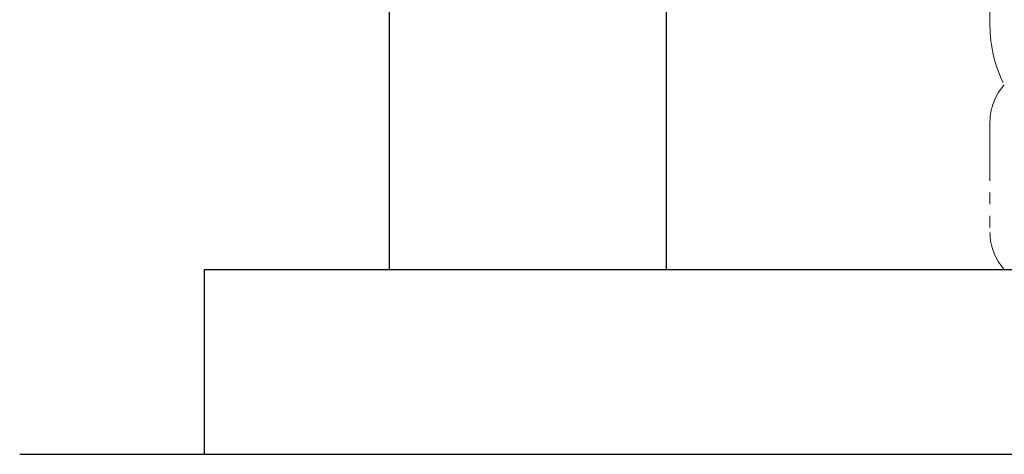
# Model space of a CAD drawing. Units: millimetres. Extents: x 6890 to 16303, y 7448 to 12290.
# Drawn here: x 6891 to 7424, y 7474 to 7709 of the extents above; entities that cross this region are included whole.
import ezdxf

# ---------------------------------------------------------------- set-up
doc = ezdxf.new("R2010")
doc.units = ezdxf.units.MM
doc.linetypes.add('PHANTOM', pattern=[63.5, 31.75, -6.35, 6.35, -6.35, 6.35, -6.35])
doc.layers.add('ガス配管細', color=4, linetype='Continuous', lineweight=20)
doc.layers.add('図面枠', color=7, linetype='Continuous', lineweight=50)

msp = doc.modelspace()

# ---------------------------------------------------------------- linework, layer by layer
at = {"layer": 'ガス配管細', "color": 4, "linetype": 'PHANTOM', "lineweight": 9}
for p, q in [((7415.97, 8747.44), (7415.97, 7705.91)), ((7415.97, 7653.73), (7415.97, 7594.01))]:
    msp.add_line(p, q, dxfattribs=at)
for centre, radius, start, end in [((7485.97, 7705.91), 70, 180, 207.2436), ((7445.97, 7653.73), 30, 137.8303, 180), ((7445.97, 7594.01), 30, 180, 222.1697)]:
    msp.add_arc(centre, radius, start, end, dxfattribs=at)
at = {"layer": '図面枠', "lineweight": 25, "ltscale": 0.5}
for p, q in [((7090.97, 7773.87), (7090.97, 7573.87)), ((7240.97, 7573.87), (7240.97, 7773.87)), ((6990.97, 7573.87), (8690.97, 7573.87)), ((6990.97, 7473.87), (6990.97, 7573.87)), ((6990.97, 7573.87), (7575.52, 7573.87)), ((7090.97, 7573.87), (7240.97, 7573.87)), ((6890.97, 7473.87), (8807.21, 7473.87))]:
    msp.add_line(p, q, dxfattribs=at)

doc.saveas('drawing.dxf')
